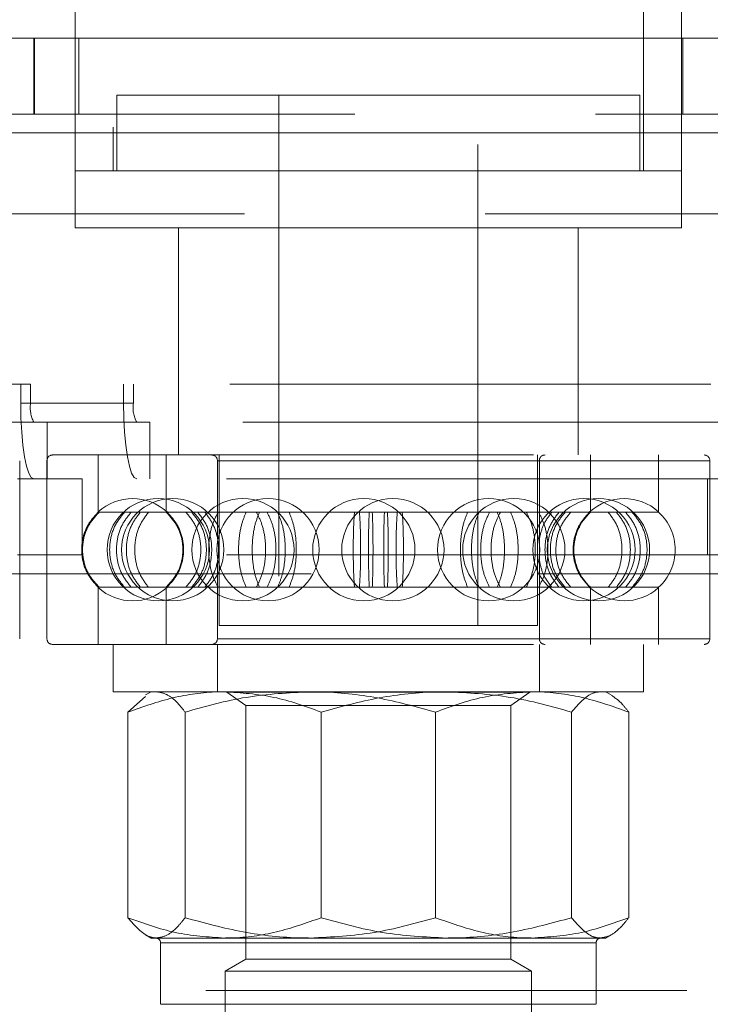
# Model space of a CAD drawing. Units: metres. Extents: x 13 to 409, y 5 to 297.
# Drawn here: x 74 to 75, y 128 to 131 of the extents above; entities that cross this region are included whole.
import ezdxf

# ---------------------------------------------------------------- set-up
doc = ezdxf.new("R2010")
doc.units = ezdxf.units.M
doc.linetypes.add('HIDDEN', pattern=[1.905, 1.27, -0.635])

msp = doc.modelspace()

# ---------------------------------------------------------------- linework, layer by layer
at = {"color": 7, "linetype": 'HIDDEN', "lineweight": 0}
for p, q in [((73.90112, 163.17184), (73.90112, 130.67184)), ((75.30112, 130.67184), (75.30112, 163.17184)), ((73.69145, 130.82184), (73.69145, 131.02184)), ((73.69343, 130.82184), (73.69343, 131.02184)), ((73.80112, 131.02184), (73.80112, 130.67184)), ((73.81045, 130.82184), (73.81045, 131.02184)), ((75.40112, 130.67184), (75.40112, 131.02184)), ((75.40463, 130.82184), (75.40463, 131.02184)), ((74.50455, 130.87184), (73.91112, 130.87184)), ((73.91112, 130.87184), (73.91112, 130.67184)), ((74.33862, 130.87184), (74.33862, 129.47184)), ((75.29112, 130.87184), (74.50455, 130.87184)), ((74.86362, 129.47184), (74.86362, 130.87184)), ((75.29112, 130.67184), (75.29112, 130.87184)), ((42.7891, 130.82184), (84.15103, 130.82184)), ((42.78042, 130.77184), (84.14234, 130.77184)), ((84.62856, 130.77184), (43.26663, 130.77184)), ((84.66329, 130.77184), (43.30136, 130.77184)), ((74.48915, 130.67184), (73.80112, 130.67184)), ((73.80112, 130.67184), (75.40112, 130.67184)), ((73.80112, 130.67184), (73.80112, 130.52184)), ((75.40112, 130.67184), (74.48915, 130.67184)), ((75.40112, 130.52184), (75.40112, 130.67184)), ((81.86811, 130.55847), (45.67643, 130.55847)), ((74.48915, 130.52184), (73.80112, 130.52184)), ((74.07384, 130.52184), (74.07384, 129.92184)), ((75.40112, 130.52184), (74.48915, 130.52184)), ((75.12841, 129.92184), (75.12841, 130.52184)), ((73.65699, 130.10847), (72.1065, 130.10847)), ((73.65699, 130.05847), (73.65699, 130.10847)), ((73.68303, 130.10847), (73.65699, 130.10847)), ((73.68303, 130.10847), (73.68303, 130.05847)), ((75.47888, 130.10847), (73.92839, 130.10847)), ((73.92839, 130.10847), (73.92839, 130.05847)), ((73.95444, 130.05847), (73.95444, 130.10847)), ((73.92839, 130.05847), (73.65699, 130.05847)), ((73.68303, 130.05847), (73.95444, 130.05847)), ((73.69172, 130.00847), (72.17595, 130.00847)), ((73.69172, 130.00847), (73.96312, 130.00847)), ((73.72645, 129.85847), (73.72645, 130.00847)), ((73.96312, 130.00847), (73.99785, 130.00847)), ((73.99785, 130.00847), (73.99785, 129.85847)), ((75.51361, 130.00847), (73.99785, 130.00847)), ((73.65423, 129.43684), (73.65423, 129.90684)), ((73.72613, 129.90684), (73.72613, 129.43684)), ((75.4746, 129.90684), (73.72765, 129.90684)), ((73.74113, 129.92184), (75.46112, 129.92184)), ((73.86112, 129.92184), (73.86112, 129.77078)), ((74.04112, 129.92184), (74.04112, 129.77078)), ((74.17613, 129.90684), (74.17613, 129.70014)), ((75.02568, 129.90684), (74.17657, 129.90684)), ((74.18112, 129.92184), (74.18112, 129.47184)), ((75.02112, 129.47184), (75.02112, 129.92184)), ((75.02612, 129.43684), (75.02612, 129.90684)), ((75.16113, 129.77078), (75.16113, 129.92184)), ((75.34113, 129.77078), (75.34113, 129.92184)), ((75.47612, 129.43684), (75.47612, 129.90684)), ((73.64843, 129.85847), (73.81875, 129.85847)), ((73.81875, 129.65847), (73.81875, 129.85847)), ((75.47032, 129.85847), (73.81875, 129.85847)), ((75.47032, 129.65847), (75.47032, 129.85847)), ((75.47032, 129.85847), (75.64064, 129.85847)), ((73.86112, 129.77078), (73.85845, 129.76828)), ((73.86112, 129.77078), (73.86152, 129.77078)), ((73.86236, 129.77078), (73.86382, 129.77078)), ((73.86382, 129.77078), (73.97264, 129.77078)), ((73.97264, 129.77078), (73.99416, 129.77078)), ((73.99416, 129.77078), (74.25217, 129.77078)), ((74.04112, 129.77078), (74.04488, 129.76723)), ((74.25217, 129.77078), (74.28714, 129.77078)), ((74.28714, 129.77078), (74.6252, 129.77078)), ((74.6252, 129.77078), (74.66424, 129.77078)), ((74.65109, 129.77078), (74.66424, 129.77078)), ((74.66424, 129.77078), (74.99178, 129.77078)), ((74.99178, 129.77078), (75.02444, 129.77078)), ((75.02444, 129.77078), (75.25368, 129.77078)), ((75.25368, 129.77078), (75.27121, 129.77078)), ((75.27121, 129.77078), (75.34113, 129.77078)), ((73.64843, 129.65847), (73.81875, 129.65847)), ((75.47032, 129.65847), (73.81875, 129.65847)), ((74.17613, 129.64462), (74.17613, 129.43684)), ((75.47032, 129.65847), (75.64064, 129.65847)), ((82.00871, 129.60847), (45.81702, 129.60847)), ((82.04344, 129.60847), (45.85175, 129.60847)), ((73.85422, 129.57965), (73.86112, 129.5729)), ((73.86112, 129.5729), (73.86152, 129.5729)), ((73.86112, 129.5729), (73.86112, 129.42184)), ((73.86382, 129.5729), (73.86235, 129.5729)), ((73.86382, 129.5729), (73.97264, 129.5729)), ((73.99416, 129.5729), (73.97264, 129.5729)), ((73.99416, 129.5729), (74.25217, 129.5729)), ((74.04112, 129.5729), (74.04112, 129.42184)), ((74.28714, 129.5729), (74.25217, 129.5729)), ((74.28714, 129.5729), (74.6252, 129.5729)), ((74.66424, 129.5729), (74.6252, 129.5729)), ((74.65109, 129.5729), (74.66424, 129.5729)), ((74.66424, 129.5729), (74.99178, 129.5729)), ((75.02444, 129.5729), (74.99178, 129.5729)), ((75.02444, 129.5729), (75.25368, 129.5729)), ((75.16113, 129.42184), (75.16113, 129.5729)), ((75.27121, 129.5729), (75.25368, 129.5729)), ((75.27121, 129.5729), (75.34113, 129.5729)), ((75.34113, 129.42184), (75.34113, 129.5729)), ((74.54234, 129.47184), (74.18112, 129.47184)), ((75.02112, 129.47184), (74.54234, 129.47184)), ((75.4746, 129.43684), (73.72765, 129.43684)), ((75.02568, 129.43684), (74.17657, 129.43684)), ((73.74113, 129.42184), (75.46112, 129.42184)), ((73.90112, 129.42184), (73.90112, 129.29684)), ((74.17613, 129.42184), (74.17613, 129.29684)), ((75.02612, 129.29684), (75.02612, 129.42184)), ((75.30112, 129.29684), (75.30112, 129.42184)), ((73.90112, 129.29684), (75.00292, 129.29684)), ((73.98672, 129.28469), (73.94008, 129.24325)), ((74.00112, 129.29684), (73.98636, 129.28832)), ((74.20112, 129.29684), (74.20112, 129.29557)), ((74.21073, 129.29557), (74.20112, 129.29557)), ((74.20112, 129.29557), (74.25112, 129.26056)), ((75.00113, 129.29557), (74.21073, 129.29557)), ((74.95112, 129.26056), (75.00113, 129.29557)), ((75.00292, 129.29684), (75.30112, 129.29684)), ((75.21588, 129.28832), (75.20112, 129.29684)), ((74.95112, 129.26056), (74.25112, 129.26056)), ((74.25112, 129.26056), (74.25112, 128.59084)), ((74.95112, 128.59084), (74.95112, 129.26056)), ((73.94008, 128.70043), (73.94008, 129.24325)), ((74.09098, 128.70043), (74.09098, 129.24325)), ((74.45022, 128.70043), (74.45022, 129.24325)), ((74.75203, 128.70043), (74.75203, 129.24325)), ((75.11127, 128.70043), (75.11127, 129.24325)), ((75.26217, 128.70043), (75.26217, 129.24325)), ((73.98636, 128.65536), (74.00112, 128.64684)), ((75.20112, 128.64684), (75.21588, 128.65536)), ((74.00112, 128.64684), (74.01553, 128.64684)), ((74.01553, 128.64684), (74.42151, 128.64684)), ((74.02612, 128.63434), (74.02612, 128.47184)), ((75.17542, 128.63434), (74.02659, 128.63434)), ((74.42151, 128.64684), (75.0071, 128.64684)), ((75.0071, 128.64684), (75.20112, 128.64684)), ((75.17612, 128.47184), (75.17612, 128.63434)), ((74.25112, 128.59084), (74.19712, 128.55967)), ((74.25112, 128.59084), (74.95112, 128.59084)), ((75.00513, 128.55967), (74.95112, 128.59084)), ((74.19712, 128.55967), (75.00513, 128.55967)), ((74.19712, 128.55967), (74.19712, 128.22584)), ((75.00513, 128.22584), (75.00513, 128.55967)), ((45.57082, 128.50847), (82.25491, 128.50847)), ((75.17566, 128.47184), (74.02683, 128.47184))]:
    msp.add_line(p, q, dxfattribs=at)
at = {"color": 7, "linetype": 'Continuous', "lineweight": 15}
for p, q in [((73.80112, 162.82184), (73.80112, 131.02184)), ((75.40112, 131.02184), (75.40112, 162.82184)), ((84.10761, 131.02184), (42.7891, 131.02184)), ((42.74569, 130.77184), (84.10761, 130.77184))]:
    msp.add_line(p, q, dxfattribs=at)
at = {"color": 7, "linetype": 'HIDDEN', "lineweight": 0, "flags": 128}
for points in [[(73.69172, 129.85847), (73.68494, 129.86232), (73.67843, 129.8737), (73.67242, 129.89218), (73.66716, 129.91705), (73.66284, 129.94736), (73.65963, 129.98194), (73.65765, 130.01946), (73.65699, 130.05847)], [(73.92839, 130.05847), (73.92906, 130.01946), (73.93103, 129.98194), (73.93424, 129.94736), (73.93856, 129.91705), (73.94383, 129.89218), (73.94983, 129.8737), (73.95635, 129.86232), (73.96312, 129.85847)], [(74.07065, 129.61182), (74.05963, 129.59364), (74.04112, 129.5729)]]:
    msp.add_lwpolyline(points, dxfattribs=at)
at = {"color": 7, "linetype": 'HIDDEN', "lineweight": 0}
for centre in [(74.02003, 129.67184), (74.05834, 129.67184), (74.24351, 129.67184), (74.30987, 129.67184), (74.56281, 129.67184), (74.63943, 129.67184), (74.89238, 129.67184), (74.95874, 129.67184), (75.14391, 129.67184), (75.18222, 129.67184)]:
    msp.add_circle(centre, 0.135, dxfattribs=at)
for centre, radius, start, end in [((73.76154, 130.04635), 0.07944, 171.222, 208.47761), ((74.03295, 130.04635), 0.07944, 171.222, 208.47761), ((73.74112, 129.90684), 0.015, 90, 180), ((74.16112, 129.90684), 0.015, 0, 90), ((75.04112, 129.90684), 0.015, 90, 180), ((75.46112, 129.90684), 0.015, 0, 90), ((73.95225, 129.67184), 0.135, 47.63029, 132.22864), ((75.24999, 129.67184), 0.135, 47.81644, 132.40679), ((75.25112, 129.67184), 0.13375, 132.29107, 227.70893), ((75.25112, 129.67184), 0.13375, 312.29107, 47.70893), ((73.95225, 129.67184), 0.135, 227.66544, 312.41923), ((75.24999, 129.67184), 0.135, 227.52927, 312.24981), ((73.74112, 129.43684), 0.015, 180, 270), ((74.16112, 129.43684), 0.015, 270, 0), ((75.04112, 129.43684), 0.015, 180, 270), ((75.46112, 129.43684), 0.015, 270, 0), ((74.01362, 128.63434), 0.0125, 0, 90), ((75.18862, 128.63434), 0.0125, 90, 180)]:
    msp.add_arc(centre, radius, start, end, dxfattribs=at)
for points, knots in [([(73.86152, 129.5729), (73.8514, 129.58411), (73.83117, 129.60653), (73.81704, 129.65056), (73.81752, 129.69598), (73.83228, 129.73877), (73.85198, 129.76034), (73.86152, 129.77078)], [0, 0, 0, 0, 0.2024855, 0.4050369, 0.60758, 0.810115, 1, 1, 1, 1]), ([(73.86382, 129.77078), (73.85372, 129.75958), (73.83352, 129.73716), (73.81941, 129.69313), (73.81989, 129.6477), (73.83463, 129.60492), (73.8543, 129.58334), (73.86382, 129.5729)], [0, 0, 0, 0, 0.2024944, 0.4050439, 0.6075811, 0.8101225, 1, 1, 1, 1]), ([(73.93104, 129.77078), (73.92193, 129.75958), (73.90371, 129.73716), (73.89098, 129.69313), (73.89141, 129.6477), (73.9047, 129.60492), (73.92245, 129.58334), (73.93104, 129.5729)], [0, 0, 0, 0, 0.2024915, 0.4050447, 0.6075832, 0.8101258, 1, 1, 1, 1]), ([(73.94857, 129.5729), (73.93957, 129.58411), (73.92159, 129.60653), (73.90902, 129.65056), (73.90945, 129.69598), (73.92258, 129.73877), (73.94009, 129.76034), (73.94857, 129.77078)], [0, 0, 0, 0, 0.2024899, 0.4050407, 0.607583, 0.8101185, 1, 1, 1, 1]), ([(73.97264, 129.5729), (73.96412, 129.58411), (73.94706, 129.60653), (73.93515, 129.65056), (73.93555, 129.69598), (73.94799, 129.73877), (73.96461, 129.76034), (73.97264, 129.77078)], [0, 0, 0, 0, 0.2024899, 0.4050409, 0.607585, 0.8101198, 1, 1, 1, 1]), ([(73.99416, 129.77078), (73.98578, 129.75958), (73.96901, 129.73716), (73.95731, 129.69313), (73.9577, 129.6477), (73.96993, 129.60492), (73.98626, 129.58334), (73.99416, 129.5729)], [0, 0, 0, 0, 0.2024937, 0.4050443, 0.6075819, 0.8101237, 1, 1, 1, 1]), ([(74.04135, 129.77078), (74.05147, 129.75958), (74.0717, 129.73716), (74.08584, 129.69313), (74.08536, 129.64771), (74.0706, 129.60492), (74.05089, 129.58334), (74.04135, 129.5729)], [0, 0, 0, 0, 0.2024861, 0.4050394, 0.6075827, 0.8101086, 1, 1, 1, 1]), ([(74.04336, 129.5729), (74.05346, 129.58411), (74.07365, 129.60653), (74.08776, 129.65055), (74.08728, 129.69598), (74.07255, 129.73877), (74.05288, 129.76034), (74.04336, 129.77078)], [0, 0, 0, 0, 0.2024856, 0.4050395, 0.6075771, 0.8101079, 1, 1, 1, 1]), ([(74.0931, 129.5729), (74.10222, 129.58411), (74.12047, 129.60653), (74.13321, 129.65055), (74.13278, 129.69598), (74.11947, 129.73877), (74.1017, 129.76034), (74.0931, 129.77078)], [0, 0, 0, 0, 0.2024891, 0.4050399, 0.6075751, 0.8101076, 1, 1, 1, 1]), ([(74.10834, 129.77078), (74.11733, 129.75958), (74.13529, 129.73716), (74.14784, 129.69313), (74.14741, 129.64771), (74.13431, 129.60492), (74.11681, 129.58334), (74.10834, 129.5729)], [0, 0, 0, 0, 0.2024885, 0.4050392, 0.6075811, 0.8101037, 1, 1, 1, 1]), ([(74.12435, 129.77078), (74.13289, 129.75958), (74.14997, 129.73716), (74.16191, 129.69313), (74.16151, 129.64771), (74.14904, 129.60492), (74.1324, 129.58334), (74.12435, 129.5729)], [0, 0, 0, 0, 0.2024861, 0.4050386, 0.6075811, 0.8101056, 1, 1, 1, 1]), ([(74.14307, 129.5729), (74.15144, 129.58411), (74.16818, 129.60653), (74.17986, 129.65055), (74.17947, 129.69598), (74.16726, 129.73877), (74.15096, 129.76034), (74.14307, 129.77078)], [0, 0, 0, 0, 0.2024866, 0.4050367, 0.6075719, 0.8101045, 1, 1, 1, 1]), ([(74.17781, 129.77078), (74.17213, 129.75958), (74.16077, 129.73716), (74.15283, 129.69313), (74.1531, 129.6477), (74.16139, 129.60492), (74.17245, 129.58334), (74.17781, 129.5729)], [0, 0, 0, 0, 0.2024911, 0.4050424, 0.6075802, 0.8101205, 1, 1, 1, 1]), ([(74.25217, 129.5729), (74.24752, 129.58411), (74.2382, 129.60653), (74.2317, 129.65056), (74.23193, 129.69598), (74.23871, 129.73877), (74.24778, 129.76034), (74.25217, 129.77078)], [0, 0, 0, 0, 0.2024874, 0.4050388, 0.6075831, 0.8101166, 1, 1, 1, 1]), ([(74.28714, 129.77078), (74.28272, 129.75958), (74.27388, 129.73716), (74.2677, 129.69313), (74.26791, 129.6477), (74.27437, 129.60492), (74.28297, 129.58334), (74.28714, 129.5729)], [0, 0, 0, 0, 0.2024893, 0.4050435, 0.6075816, 0.8101233, 1, 1, 1, 1]), ([(74.27896, 129.5729), (74.28466, 129.58411), (74.29607, 129.60653), (74.30404, 129.65055), (74.30377, 129.69598), (74.29544, 129.73877), (74.28434, 129.76034), (74.27896, 129.77078)], [0, 0, 0, 0, 0.2024852, 0.4050384, 0.6075741, 0.8101065, 1, 1, 1, 1]), ([(74.30738, 129.77078), (74.31281, 129.75958), (74.3237, 129.73716), (74.33129, 129.69313), (74.33103, 129.64771), (74.3231, 129.60492), (74.3125, 129.58334), (74.30738, 129.5729)], [0, 0, 0, 0, 0.2024849, 0.4050377, 0.6075812, 0.8101076, 1, 1, 1, 1]), ([(74.3351, 129.77078), (74.33978, 129.75958), (74.34913, 129.73716), (74.35567, 129.69313), (74.35545, 129.64771), (74.34862, 129.60492), (74.33951, 129.58334), (74.3351, 129.5729)], [0, 0, 0, 0, 0.2024868, 0.4050387, 0.6075816, 0.8101063, 1, 1, 1, 1]), ([(74.36552, 129.5729), (74.36992, 129.58411), (74.37871, 129.60653), (74.38485, 129.65056), (74.38464, 129.69598), (74.37823, 129.73877), (74.36966, 129.76034), (74.36552, 129.77078)], [0, 0, 0, 0, 0.2024892, 0.4050387, 0.6075741, 0.8101056, 1, 1, 1, 1]), ([(74.538, 129.77078), (74.53727, 129.75958), (74.53582, 129.73716), (74.5348, 129.69313), (74.53484, 129.6477), (74.5359, 129.60492), (74.53732, 129.58334), (74.538, 129.5729)], [0, 0, 0, 0, 0.2024904, 0.4050438, 0.6075816, 0.8101223, 1, 1, 1, 1]), ([(74.55115, 129.5729), (74.5519, 129.58411), (74.55341, 129.60653), (74.55447, 129.65055), (74.55443, 129.69598), (74.55333, 129.73877), (74.55186, 129.76034), (74.55115, 129.77078)], [0, 0, 0, 0, 0.2024867, 0.4050384, 0.6075747, 0.8101066, 1, 1, 1, 1]), ([(74.57704, 129.5729), (74.57658, 129.58411), (74.57566, 129.60653), (74.575, 129.65056), (74.57502, 129.69598), (74.57571, 129.73877), (74.57661, 129.76034), (74.57704, 129.77078)], [0, 0, 0, 0, 0.2024866, 0.4050383, 0.6075828, 0.8101181, 1, 1, 1, 1]), ([(74.58511, 129.77078), (74.58556, 129.75958), (74.58644, 129.73716), (74.58705, 129.69313), (74.58703, 129.64771), (74.58639, 129.60492), (74.58553, 129.58334), (74.58511, 129.5729)], [0, 0, 0, 0, 0.2024872, 0.4050383, 0.6075806, 0.8101053, 1, 1, 1, 1]), ([(74.61713, 129.77078), (74.61669, 129.75958), (74.61581, 129.73716), (74.6152, 129.69313), (74.61522, 129.64771), (74.61586, 129.60492), (74.61672, 129.58334), (74.61713, 129.5729)], [0, 0, 0, 0, 0.2024872, 0.4050383, 0.6075806, 0.8101053, 1, 1, 1, 1]), ([(74.6252, 129.5729), (74.62567, 129.58411), (74.62659, 129.60653), (74.62725, 129.65056), (74.62722, 129.69598), (74.62655, 129.73877), (74.62564, 129.76034), (74.6252, 129.77078)], [0, 0, 0, 0, 0.202485, 0.4050379, 0.6075825, 0.8101176, 1, 1, 1, 1]), ([(74.65109, 129.5729), (74.65034, 129.58411), (74.64884, 129.60653), (74.64778, 129.65055), (74.64782, 129.69598), (74.64892, 129.73877), (74.65039, 129.76034), (74.65109, 129.77078)], [0, 0, 0, 0, 0.2024863, 0.4050383, 0.6075749, 0.810107, 1, 1, 1, 1]), ([(74.66424, 129.77078), (74.66497, 129.75958), (74.66643, 129.73716), (74.66744, 129.69313), (74.66741, 129.6477), (74.66635, 129.60492), (74.66493, 129.58334), (74.66424, 129.5729)], [0, 0, 0, 0, 0.2024908, 0.4050438, 0.6075814, 0.8101219, 1, 1, 1, 1]), ([(74.83673, 129.5729), (74.83233, 129.58411), (74.82354, 129.60653), (74.8174, 129.65055), (74.81761, 129.69598), (74.82402, 129.73877), (74.83258, 129.76034), (74.83673, 129.77078)], [0, 0, 0, 0, 0.2024854, 0.4050375, 0.6075745, 0.8101077, 1, 1, 1, 1]), ([(74.86715, 129.77078), (74.86247, 129.75958), (74.85312, 129.73716), (74.84658, 129.69313), (74.8468, 129.64771), (74.85363, 129.60492), (74.86274, 129.58334), (74.86715, 129.5729)], [0, 0, 0, 0, 0.2024881, 0.4050394, 0.6075817, 0.8101069, 1, 1, 1, 1]), ([(74.89487, 129.77078), (74.88943, 129.75958), (74.87855, 129.73716), (74.87096, 129.69313), (74.87122, 129.64771), (74.87915, 129.60492), (74.88975, 129.58334), (74.89487, 129.5729)], [0, 0, 0, 0, 0.2024847, 0.40503819, 0.60758154, 0.81010777, 1, 1, 1, 1]), ([(74.92328, 129.5729), (74.91759, 129.58411), (74.90618, 129.60653), (74.89821, 129.65055), (74.89848, 129.69598), (74.90681, 129.73877), (74.91791, 129.76034), (74.92328, 129.77078)], [0, 0, 0, 0, 0.2024868, 0.4050389, 0.6075744, 0.8101066, 1, 1, 1, 1]), ([(74.91511, 129.77078), (74.91953, 129.75958), (74.92837, 129.73716), (74.93455, 129.69313), (74.93433, 129.6477), (74.92788, 129.60492), (74.91928, 129.58334), (74.91511, 129.5729)], [0, 0, 0, 0, 0.202491, 0.405044, 0.607582, 0.8101235, 1, 1, 1, 1]), ([(74.95008, 129.5729), (74.95473, 129.58411), (74.96404, 129.60653), (74.97054, 129.65056), (74.97032, 129.69598), (74.96353, 129.73877), (74.95446, 129.76034), (74.95008, 129.77078)], [0, 0, 0, 0, 0.2024845, 0.4050378, 0.6075831, 0.8101196, 1, 1, 1, 1]), ([(74.99178, 129.5729), (74.99724, 129.58411), (75.00816, 129.60653), (75.01579, 129.65056), (75.01553, 129.69598), (75.00756, 129.73877), (74.99693, 129.76034), (74.99178, 129.77078)], [0, 0, 0, 0, 0.2024888, 0.4050402, 0.6075833, 0.8101161, 1, 1, 1, 1]), ([(75.02444, 129.77078), (75.03012, 129.75958), (75.04148, 129.73716), (75.04942, 129.69313), (75.04915, 129.6477), (75.04086, 129.60492), (75.0298, 129.58334), (75.02444, 129.5729)], [0, 0, 0, 0, 0.2024896, 0.4050419, 0.6075799, 0.8101203, 1, 1, 1, 1]), ([(75.02612, 129.70014), (75.02913, 129.71325), (75.03529, 129.7401), (75.05109, 129.76039), (75.05918, 129.77078)], [0, 0, 0, 0, 0.4882428, 1, 1, 1, 1]), ([(75.0779, 129.77078), (75.06936, 129.75958), (75.05227, 129.73716), (75.04034, 129.69313), (75.04074, 129.64771), (75.05321, 129.60492), (75.06985, 129.58334), (75.0779, 129.5729)], [0, 0, 0, 0, 0.2024861, 0.4050386, 0.6075811, 0.8101056, 1, 1, 1, 1]), ([(75.09391, 129.77078), (75.08492, 129.75958), (75.06696, 129.73716), (75.05441, 129.69313), (75.05484, 129.64771), (75.06794, 129.60492), (75.08544, 129.58334), (75.09391, 129.5729)], [0, 0, 0, 0, 0.2024885, 0.4050392, 0.6075811, 0.8101037, 1, 1, 1, 1]), ([(75.10915, 129.5729), (75.10003, 129.58411), (75.08178, 129.60653), (75.06904, 129.65055), (75.06947, 129.69598), (75.08278, 129.73877), (75.10055, 129.76034), (75.10915, 129.77078)], [0, 0, 0, 0, 0.2024885, 0.4050395, 0.6075751, 0.8101073, 1, 1, 1, 1]), ([(75.15889, 129.5729), (75.14879, 129.58411), (75.1286, 129.60653), (75.11449, 129.65055), (75.11496, 129.69598), (75.1297, 129.73877), (75.14937, 129.76034), (75.15889, 129.77078)], [0, 0, 0, 0, 0.20248469, 0.40503776, 0.60757427, 0.81010874, 1, 1, 1, 1]), ([(75.1609, 129.77078), (75.14971, 129.76007), (75.13721, 129.7481), (75.1321, 129.73214), (75.13157, 129.73047)], [0, 0, 0, 0, 0.8955146, 1, 1, 1, 1]), ([(75.20809, 129.77078), (75.21647, 129.75958), (75.23324, 129.73716), (75.24494, 129.69313), (75.24455, 129.6477), (75.23232, 129.60492), (75.21599, 129.58334), (75.20809, 129.5729)], [0, 0, 0, 0, 0.2024937, 0.4050443, 0.6075819, 0.8101237, 1, 1, 1, 1]), ([(75.22961, 129.5729), (75.23813, 129.58411), (75.25519, 129.60653), (75.2671, 129.65056), (75.2667, 129.69598), (75.25425, 129.73877), (75.23764, 129.76034), (75.22961, 129.77078)], [0, 0, 0, 0, 0.2024844, 0.4050368, 0.6075822, 0.8101185, 1, 1, 1, 1]), ([(75.25368, 129.5729), (75.26267, 129.58411), (75.28066, 129.60653), (75.29322, 129.65056), (75.2928, 129.69598), (75.27968, 129.73877), (75.26216, 129.76034), (75.25368, 129.77078)], [0, 0, 0, 0, 0.202485, 0.4050377, 0.6075824, 0.8101162, 1, 1, 1, 1]), ([(75.27121, 129.77078), (75.28032, 129.75958), (75.29854, 129.73716), (75.31127, 129.69313), (75.31084, 129.6477), (75.29754, 129.60492), (75.27979, 129.58334), (75.27121, 129.5729)], [0, 0, 0, 0, 0.2024959, 0.4050461, 0.6075815, 0.8101211, 1, 1, 1, 1]), ([(75.05918, 129.5729), (75.05057, 129.58404), (75.0346, 129.60471), (75.0288, 129.63202), (75.02612, 129.64462)], [0, 0, 0, 0, 0.5390384, 1, 1, 1, 1]), ([(74.19515, 129.29684), (74.1891, 129.29678), (74.14331, 129.29629), (74.05699, 129.28459), (73.97929, 129.25711), (73.94008, 129.24325)], [0, 0, 0, 0, 0.07010408, 0.53078657, 1, 1, 1, 1]), ([(74.09098, 129.24325), (74.0851, 129.25061), (74.06991, 129.26962), (74.04474, 129.29166), (74.02531, 129.29511), (74.01553, 129.29684)], [0, 0, 0, 0, 0.23889355, 0.6170633, 1, 1, 1, 1]), ([(74.09098, 129.24325), (74.14466, 129.25823), (74.253, 129.28846), (74.365, 129.29403), (74.42151, 129.29684)], [0, 0, 0, 0, 0.4954621, 1, 1, 1, 1]), ([(74.45022, 129.24325), (74.40879, 129.25823), (74.32518, 129.28846), (74.23876, 129.29403), (74.19515, 129.29684)], [0, 0, 0, 0, 0.4954613, 1, 1, 1, 1]), ([(74.42151, 129.29684), (74.42934, 129.29678), (74.48867, 129.29629), (74.60054, 129.28459), (74.70123, 129.25711), (74.75203, 129.24325)], [0, 0, 0, 0, 0.07010082, 0.53078799, 1, 1, 1, 1]), ([(74.78074, 129.29684), (74.77291, 129.29678), (74.71358, 129.29629), (74.60171, 129.28459), (74.50102, 129.25711), (74.45022, 129.24325)], [0, 0, 0, 0, 0.07009328, 0.53079215, 1, 1, 1, 1]), ([(74.75203, 129.24325), (74.79346, 129.25823), (74.87706, 129.28846), (74.96349, 129.29403), (75.0071, 129.29684)], [0, 0, 0, 0, 0.4954552, 1, 1, 1, 1]), ([(75.11127, 129.24325), (75.05759, 129.25823), (74.94925, 129.28846), (74.83725, 129.29403), (74.78074, 129.29684)], [0, 0, 0, 0, 0.4954581, 1, 1, 1, 1]), ([(75.0071, 129.29684), (75.01315, 129.29678), (75.05893, 129.29629), (75.14526, 129.28459), (75.22296, 129.25711), (75.26217, 129.24325)], [0, 0, 0, 0, 0.0700978, 0.5307866, 1, 1, 1, 1]), ([(75.18672, 129.29684), (75.18023, 129.29613), (75.15469, 129.29333), (75.12982, 129.26465), (75.11127, 129.24325)], [0, 0, 0, 0, 0.254078, 1, 1, 1, 1]), ([(75.26217, 129.24325), (75.25629, 129.25075), (75.2411, 129.2701), (75.22553, 129.28136), (75.21598, 129.28826)], [0, 0, 0, 0, 0.3871489, 1, 1, 1, 1]), ([(73.94008, 128.70043), (73.95863, 128.67904), (73.9835, 128.65035), (74.00904, 128.64755), (74.01553, 128.64684)], [0, 0, 0, 0, 0.74592163, 1, 1, 1, 1]), ([(73.94008, 128.70043), (73.9815, 128.68545), (74.06511, 128.65522), (74.15154, 128.64965), (74.19515, 128.64684)], [0, 0, 0, 0, 0.49545895, 1, 1, 1, 1]), ([(74.01553, 128.64684), (74.02518, 128.64853), (74.04461, 128.65194), (74.06978, 128.6739), (74.0851, 128.69307), (74.09098, 128.70043)], [0, 0, 0, 0, 0.37787325, 0.76110695, 1, 1, 1, 1]), ([(74.42151, 128.64684), (74.41367, 128.64691), (74.35434, 128.64739), (74.24248, 128.6591), (74.14179, 128.68657), (74.09098, 128.70043)], [0, 0, 0, 0, 0.0700933, 0.5307839, 1, 1, 1, 1]), ([(74.19515, 128.64684), (74.2012, 128.64691), (74.24698, 128.64739), (74.33331, 128.6591), (74.41101, 128.68657), (74.45022, 128.70043)], [0, 0, 0, 0, 0.0700996, 0.5307843, 1, 1, 1, 1]), ([(74.75203, 128.70043), (74.69835, 128.68545), (74.59001, 128.65522), (74.47801, 128.64965), (74.42151, 128.64684)], [0, 0, 0, 0, 0.4954584, 1, 1, 1, 1]), ([(74.45022, 128.70043), (74.5039, 128.68545), (74.61224, 128.65522), (74.72423, 128.64965), (74.78074, 128.64684)], [0, 0, 0, 0, 0.49546243, 1, 1, 1, 1]), ([(75.0071, 128.64684), (75.00105, 128.64691), (74.95527, 128.64739), (74.86894, 128.6591), (74.79124, 128.68657), (74.75203, 128.70043)], [0, 0, 0, 0, 0.0700982, 0.5307904, 1, 1, 1, 1]), ([(74.78074, 128.64684), (74.78858, 128.64691), (74.84791, 128.64739), (74.95977, 128.6591), (75.06046, 128.68657), (75.11127, 128.70043)], [0, 0, 0, 0, 0.0701009, 0.5307877, 1, 1, 1, 1]), ([(75.26217, 128.70043), (75.22075, 128.68545), (75.13714, 128.65522), (75.05071, 128.64965), (75.0071, 128.64684)], [0, 0, 0, 0, 0.49545895, 1, 1, 1, 1]), ([(75.11127, 128.70043), (75.12982, 128.67904), (75.15469, 128.65035), (75.18023, 128.64755), (75.18672, 128.64684)], [0, 0, 0, 0, 0.74592163, 1, 1, 1, 1]), ([(75.18672, 128.64684), (75.19637, 128.64853), (75.2158, 128.65194), (75.24097, 128.6739), (75.25629, 128.69307), (75.26217, 128.70043)], [0, 0, 0, 0, 0.3778733, 0.7611052, 1, 1, 1, 1])]:
    msp.add_open_spline(points, degree=3, knots=knots, dxfattribs=at)

doc.saveas('drawing.dxf')
